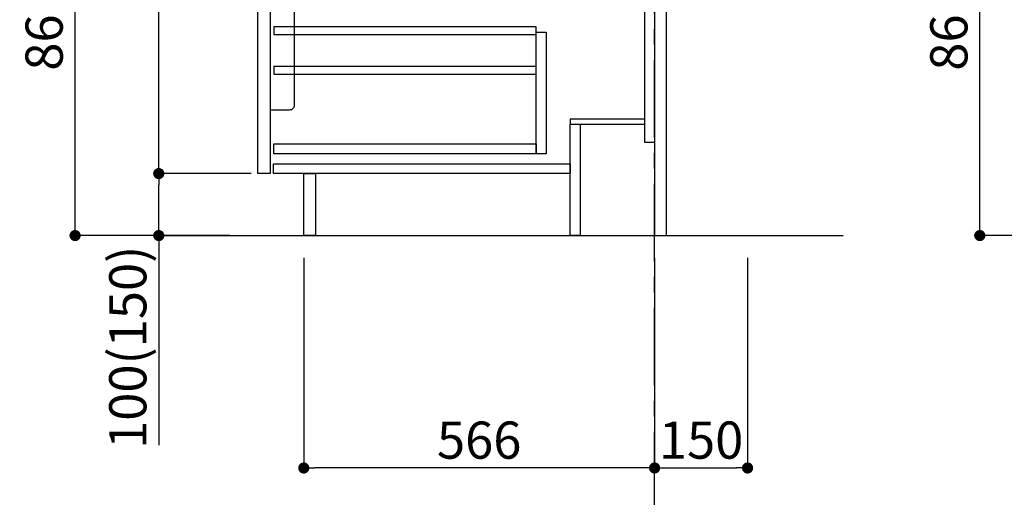
# Model space of a CAD drawing. Extents: x 55896 to 82369, y -25 to 8845.
# Drawn here: x 60145 to 61734, y 1745 to 2516 of the extents above; entities that cross this region are included whole.
import ezdxf

# ---------------------------------------------------------------- set-up
doc = ezdxf.new("R2010")
doc.units = 0
doc.header["$LTSCALE"] = 50
doc.header["$MEASUREMENT"] = 0
doc.linetypes.add('CENTER', pattern=[2, 1.25, -0.25, 0.25, -0.25])
doc.layers.get('0').update_dxf_attribs({"linetype": 'CONTINUOUS'})
doc.layers.get('DEFPOINTS').update_dxf_attribs({"color": 146, "linetype": 'CONTINUOUS'})
for name, color, linetype in [('111-壁仕上', 3, 'CONTINUOUS'), ('122-扉', 6, 'CONTINUOUS'), ('150-機器', 8, 'CONTINUOUS'), ('166-寸法B', 11, 'CONTINUOUS')]:
    doc.layers.add(name, color=color, linetype=linetype)
doc.styles.add('KH001', font='txt')
doc.dimstyles.new('KH1xx030', dxfattribs={"dimscale": 30, "dimtxt": 2, "dimasz": 0.6, "dimexe": 0.3, "dimexo": 1.2, "dimgap": 0.5, "dimtad": 3, "dimdec": 1, "dimdsep": 46, "dimlunit": 6, "dimtxsty": 'KH001', "dimblk": 'DOT', "dimcen": 1, "dimdle": 1, "dimclrd": 256, "dimclre": 256, "dimclrt": 256, "dimadec": 0, "dimazin": 0, "dimtfac": 1, "dimtdec": 1, "dimtix": 1, "dimtmove": 2, "dimatfit": 3, "dimldrblk": 'CLOSEDBLANK', "dimfxl": 1, "dimtolj": 1, "dimtzin": 0, "dimlwd": -1, "dimlwe": -1, "dimarcsym": 0})

# ---------------------------------------------------------------- blocks, each defined once
blk = doc.blocks.new('包丁差し_D')
at = {"layer": '150-機器', "color": 161, "linetype": 'Continuous'}
blk.add_lwpolyline([(0, -233), (31.2, -233, 0.414214), (39.2, -225), (39.2, 0), (0, 0)], format="xyb", close=True, dxfattribs=at)
blk = doc.blocks.new('_Dot')
at = {"color": 0, "linetype": 'ByBlock', "lineweight": -2}
blk.add_line((-0.5, 0), (-1, 0), dxfattribs=at)
at = {"color": 0, "linetype": 'ByBlock', "const_width": 0.5}
blk.add_lwpolyline([(-0.25, 0, 1), (0.25, 0, 1)], format="xyb", close=True, dxfattribs=at)
blk = doc.blocks.new('*D89')
at = {"layer": '166-寸法B', "transparency": 16777216}
for p, q in [((61169.6, 2131.5), (61169.6, 1783.5)), ((61319.6, 2131.5), (61319.6, 1783.5)), ((61187.6, 1792.5), (61301.6, 1792.5))]:
    blk.add_line(p, q, dxfattribs=at)
at = {"layer": 'DEFPOINTS', "color": 0, "transparency": 16777216}
for p in [(61169.6, 2167.5), (61319.6, 2167.5), (61319.6, 1792.5)]:
    blk.add_point(p, dxfattribs=at)
at = {"layer": '166-寸法B', "transparency": 16777216, "xscale": 18, "yscale": 18, "zscale": 18, "rotation": 180}
blk.add_blockref('_Dot', (61169.6, 1792.5), dxfattribs=at)
at = {"layer": '166-寸法B', "transparency": 16777216, "xscale": 18, "yscale": 18, "zscale": 18}
blk.add_blockref('_Dot', (61319.6, 1792.5), dxfattribs=at)
at = {"layer": '166-寸法B', "transparency": 16777216, "insert": (61244.6, 1837.5), "char_height": 60, "attachment_point": 5, "style": 'KH001'}
blk.add_mtext('\\A1;150', dxfattribs=at)
blk = doc.blocks.new('_ClosedBlank')
at = {"color": 0, "linetype": 'ByBlock', "lineweight": -2}
for p, q in [((-1, 0.167), (0, 0)), ((-1, 0.167), (-1, -0.167)), ((0, 0), (-1, -0.167))]:
    blk.add_line(p, q, dxfattribs=at)
blk = doc.blocks.new('*D90')
at = {"layer": '166-寸法B', "transparency": 16777216}
for p, q in [((60483.6, 3027.5), (60225.7, 3027.5)), ((60234.7, 2185.5), (60234.7, 3009.5)), ((60484.1, 2167.5), (60225.7, 2167.5))]:
    blk.add_line(p, q, dxfattribs=at)
at = {"layer": 'DEFPOINTS', "color": 0, "transparency": 16777216}
for p in [(60234.7, 3027.5), (60519.6, 3027.5), (60520.1, 2167.5)]:
    blk.add_point(p, dxfattribs=at)
at = {"layer": '166-寸法B', "transparency": 16777216, "xscale": 18, "yscale": 18, "zscale": 18}
for p, rotation in [((60234.7, 3027.5), 90), ((60234.7, 2167.5), 270)]:
    blk.add_blockref('_Dot', p, dxfattribs=dict(at, rotation=rotation))
at = {"layer": '166-寸法B', "transparency": 16777216, "insert": (60184.7, 2597.5), "char_height": 60, "attachment_point": 5, "rotation": 90, "style": 'KH001'}
blk.add_mtext('\\A1;860(910)', dxfattribs=at)
blk = doc.blocks.new('*D93')
at = {"layer": '166-寸法B', "transparency": 16777216}
for p, q in [((60518.6, 2267.5), (60360.7, 2267.5)), ((60369.7, 2185.5), (60369.7, 2249.5)), ((60484.1, 2167.5), (60360.7, 2167.5)), ((60369.7, 2167.5), (60369.7, 1829.1))]:
    blk.add_line(p, q, dxfattribs=at)
at = {"layer": 'DEFPOINTS', "color": 0, "transparency": 16777216}
for p in [(60369.7, 2267.5), (60554.6, 2267.5), (60520.1, 2167.5)]:
    blk.add_point(p, dxfattribs=at)
at = {"layer": '166-寸法B', "transparency": 16777216, "xscale": 18, "yscale": 18, "zscale": 18}
for p, rotation in [((60369.7, 2267.5), 90), ((60369.7, 2167.5), 270)]:
    blk.add_blockref('_Dot', p, dxfattribs=dict(at, rotation=rotation))
at = {"layer": '166-寸法B', "transparency": 16777216, "insert": (60319.7, 1987.2), "char_height": 60, "attachment_point": 5, "rotation": 90, "style": 'KH001'}
blk.add_mtext('\\A1;100(150)', dxfattribs=at)
blk = doc.blocks.new('*D94')
at = {"layer": '166-寸法B', "transparency": 16777216}
for p, q in [((60483.6, 2987.5), (60360.7, 2987.5)), ((60369.7, 2285.5), (60369.7, 2969.5)), ((60518.6, 2267.5), (60360.7, 2267.5))]:
    blk.add_line(p, q, dxfattribs=at)
at = {"layer": 'DEFPOINTS', "color": 0, "transparency": 16777216}
for p in [(60369.7, 2987.5), (60519.6, 2987.5), (60554.6, 2267.5)]:
    blk.add_point(p, dxfattribs=at)
at = {"layer": '166-寸法B', "transparency": 16777216, "xscale": 18, "yscale": 18, "zscale": 18}
for p, rotation in [((60369.7, 2987.5), 90), ((60369.7, 2267.5), 270)]:
    blk.add_blockref('_Dot', p, dxfattribs=dict(at, rotation=rotation))
at = {"layer": '166-寸法B', "transparency": 16777216, "insert": (60324.7, 2627.5), "char_height": 60, "attachment_point": 5, "rotation": 90, "style": 'KH001'}
blk.add_mtext('\\A1;720', dxfattribs=at)
blk = doc.blocks.new('*D97')
at = {"layer": '166-寸法B', "transparency": 16777216}
for p, q in [((60603.6, 2131.5), (60603.6, 1783.5)), ((61169.6, 2131.5), (61169.6, 1783.5)), ((61151.6, 1792.5), (60621.6, 1792.5))]:
    blk.add_line(p, q, dxfattribs=at)
at = {"layer": 'DEFPOINTS', "color": 0, "transparency": 16777216}
for p in [(60603.6, 2167.5), (61169.6, 2167.5), (60603.6, 1792.5)]:
    blk.add_point(p, dxfattribs=at)
at = {"layer": '166-寸法B', "transparency": 16777216, "xscale": 18, "yscale": 18, "zscale": 18, "rotation": 180}
blk.add_blockref('_Dot', (60603.6, 1792.5), dxfattribs=at)
at = {"layer": '166-寸法B', "transparency": 16777216, "xscale": 18, "yscale": 18, "zscale": 18}
blk.add_blockref('_Dot', (61169.6, 1792.5), dxfattribs=at)
at = {"layer": '166-寸法B', "transparency": 16777216, "insert": (60886.6, 1837.5), "char_height": 60, "attachment_point": 5, "style": 'KH001'}
blk.add_mtext('\\A1;566', dxfattribs=at)
blk = doc.blocks.new('*D323')
at = {"layer": '166-寸法B', "transparency": 16777216}
for p, q in [((62014.1, 3027.5), (61685.3, 3027.5)), ((61694.3, 2185.5), (61694.3, 3009.5)), ((62014.6, 2167.5), (61685.3, 2167.5))]:
    blk.add_line(p, q, dxfattribs=at)
at = {"layer": 'DEFPOINTS', "color": 0, "transparency": 16777216}
for p in [(61694.3, 3027.5), (62050.1, 3027.5), (62050.6, 2167.5)]:
    blk.add_point(p, dxfattribs=at)
at = {"layer": '166-寸法B', "transparency": 16777216, "xscale": 18, "yscale": 18, "zscale": 18}
for p, rotation in [((61694.3, 3027.5), 90), ((61694.3, 2167.5), 270)]:
    blk.add_blockref('_Dot', p, dxfattribs=dict(at, rotation=rotation))
at = {"layer": '166-寸法B', "transparency": 16777216, "insert": (61644.3, 2597.5), "char_height": 60, "attachment_point": 5, "rotation": 90, "style": 'KH001'}
blk.add_mtext('\\A1;860(910)', dxfattribs=at)

msp = doc.modelspace()

# ---------------------------------------------------------------- linework, layer by layer
at = {"layer": '111-壁仕上', "color": 253, "linetype": 'CENTER', "ltscale": 2}
msp.add_line((61169.62, 1325.74), (61169.62, 3388.33), dxfattribs=at)
at = {"layer": '111-壁仕上', "ltscale": 2}
msp.add_line((60375.69, 2167.49), (61473.89, 2167.49), dxfattribs=at)
at = {"layer": '122-扉', "color": 253}
for points in [[(61153.62, 2987.49), (61169.62, 2987.49), (61169.62, 2317.49), (61153.62, 2317.49)], [(61169.62, 2167.49), (61188.62, 2167.49), (61188.62, 2987.49), (61169.62, 2987.49)], [(60529.62, 2800.49), (60549.62, 2800.49), (60549.62, 2267.49), (60529.62, 2267.49)], [(61033.62, 2355.49), (61033.62, 2347.49), (61153.62, 2347.49), (61153.62, 2355.49)], [(61033.62, 2347.49), (61049.62, 2347.49), (61049.62, 2167.49), (61033.62, 2167.49)], [(60603.62, 2267.49), (60622.62, 2267.49), (60622.62, 2167.49), (60603.62, 2167.49)]]:
    msp.add_lwpolyline(points, close=True, dxfattribs=at)
at = {"layer": '122-扉', "color": 253, "linetype": 'Continuous'}
for points in [[(60555.12, 2492.09), (60978.62, 2492.09), (60978.62, 2504.09), (60555.12, 2504.09)], [(60978.62, 2495.49), (60994.62, 2495.49), (60994.62, 2299.49), (60978.62, 2299.49)], [(60555.12, 2428.09), (60978.62, 2428.09), (60978.62, 2440.09), (60555.12, 2440.09)], [(60978.62, 2299.49), (60555.12, 2299.49), (60555.12, 2315.49), (60978.62, 2315.49)], [(60554.62, 2283.49), (61033.62, 2283.49), (61033.62, 2267.49), (60554.62, 2267.49)]]:
    msp.add_lwpolyline(points, close=True, dxfattribs=at)

# ---------------------------------------------------------------- block references
at = {"layer": '150-機器', "color": 161}
msp.add_blockref('包丁差し_D', (60549.62, 2603.49), dxfattribs=at)

# ---------------------------------------------------------------- dimensions: what is measured, and where the dimension line sits
at = {"layer": '166-寸法B'}
for base, p1, p2, picture, middle in [((60234.68, 3027.49), (60520.15, 2167.49), (60519.62, 3027.49), '*D90', (60184.67, 2597.49)), ((61694.33, 3027.49), (62050.63, 2167.49), (62050.1, 3027.49), '*D323', (61644.31, 2597.49))]:
    dim = msp.add_linear_dim(base=base, p1=p1, p2=p2, angle=90, dimstyle='KH1xx030', override={"dimpost": '(910)'}, dxfattribs=at)
    dim.commit()
    dim.dimension.update_dxf_attribs({"geometry": picture, "text_midpoint": middle})
dim = msp.add_linear_dim(base=(60369.68, 2987.49), p1=(60554.62, 2267.49), p2=(60519.62, 2987.49), angle=90, dimstyle='KH1xx030', dxfattribs=at)
dim.commit()
dim.dimension.update_dxf_attribs({"geometry": '*D94', "text_midpoint": (60324.68, 2627.49)})
dim = msp.add_linear_dim(base=(60369.68, 2267.49), p1=(60520.15, 2167.49), p2=(60554.62, 2267.49), angle=90, dimstyle='KH1xx030', override={"dimpost": '(150)', "dimtmove": 1}, dxfattribs=at)
dim.commit()
dim.dimension.update_dxf_attribs({"geometry": '*D93', "text_midpoint": (60410.75, 1987.16), "dimtype": 128})
for base, p2, picture, middle in [((60603.62, 1792.49), (60603.62, 2167.49), '*D97', (60886.62, 1837.49)), ((61319.62, 1792.49), (61319.62, 2167.49), '*D89', (61244.62, 1837.49))]:
    dim = msp.add_linear_dim(base=base, p1=(61169.62, 2167.49), p2=p2, dimstyle='KH1xx030', dxfattribs=at)
    dim.commit()
    dim.dimension.update_dxf_attribs({"geometry": picture, "text_midpoint": middle})

doc.saveas('drawing.dxf')
